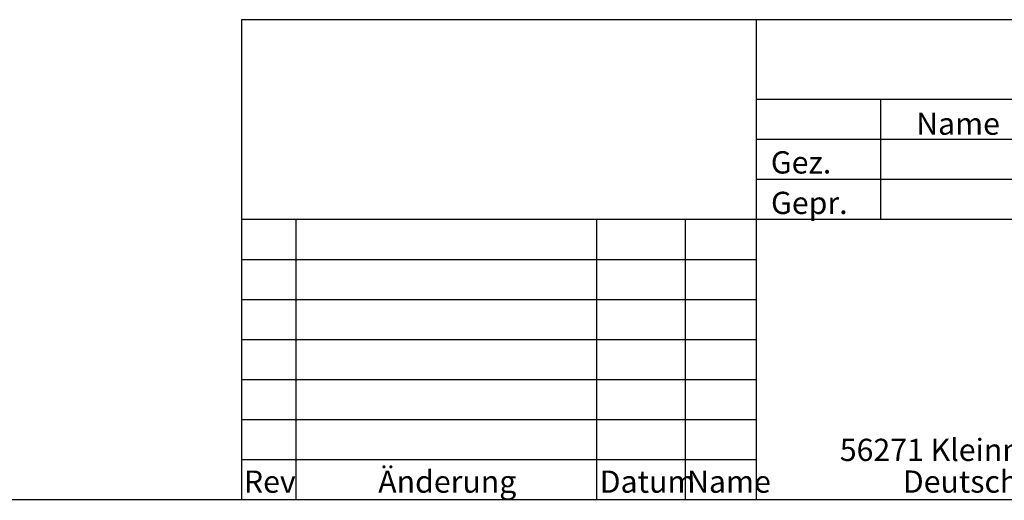
# Model space of a CAD drawing. Units: millimetres. Extents: x 5 to 415, y 5 to 292.
# Drawn here: x 210 to 321, y 5 to 59 of the extents above; entities that cross this region are included whole.
import ezdxf

# ---------------------------------------------------------------- set-up
doc = ezdxf.new("R2010")
doc.units = ezdxf.units.MM
doc.layers.add('1', color=7, linetype='Continuous', lineweight=25)
doc.styles.add('SLDTEXTSTYLE0', font='ISOCP', dxfattribs={"width": 0.96})

# ---------------------------------------------------------------- blocks, each defined once
blk = doc.blocks.new('SW_NOTE_0_1')
at = {"layer": '1', "color": 0, "char_height": 2.5, "attachment_point": 2, "style": 'SLDTEXTSTYLE0'}
for s, insert in [('56271 Kleinmaischeid', (18.73, -0.35)), ('Deutschland', (18.54, -3.92))]:
    blk.add_mtext(s, dxfattribs=dict(at, insert=insert))

msp = doc.modelspace()

# ---------------------------------------------------------------- linework, layer by layer
at = {"layer": '1'}
for p, q in [((415, 59), (235, 59)), ((235, 59), (235, 5)), ((293, 5), (293, 59)), ((343, 50), (293, 50)), ((307, 36.5), (307, 50)), ((343, 45.5), (293, 45.5)), ((343, 41), (293, 41)), ((293, 36.5), (235, 36.5)), ((241.14558, 5), (241.14558, 36.5)), ((275, 5), (275, 36.5)), ((285, 5), (285, 36.5)), ((343, 36.5), (293, 36.5)), ((235, 32), (293, 32)), ((235, 27.5), (293, 27.5)), ((235, 23), (293, 23)), ((235, 18.5), (293, 18.5)), ((235, 14), (293, 14)), ((235, 9.5), (293, 9.5)), ((5, 5), (415, 5))]:
    msp.add_line(p, q, dxfattribs=at)

# ---------------------------------------------------------------- block references
msp.add_blockref('SW_NOTE_0_1', (300.98283, 12.17555), dxfattribs=at)

# ---------------------------------------------------------------- texts
at = {"color": 7, "linetype": 'Continuous', "lineweight": 0, "insert": (310.97503, 48.54829), "char_height": 2.5, "attachment_point": 1, "style": 'SLDTEXTSTYLE0'}
msp.add_mtext('Name', dxfattribs=at)
at = {"layer": '1', "char_height": 2.5, "attachment_point": 1, "style": 'SLDTEXTSTYLE0'}
for s, insert in [('Gez.', (294.60604, 44.1847)), ('Gepr.', (294.62543, 39.63106)), ('Rev', (235.25521, 8.25239)), ('Änderung', (250.38474, 8.25239)), ('Datum', (275.33326, 8.25239)), ('Name', (285.17146, 8.25239))]:
    msp.add_mtext(s, dxfattribs=dict(at, insert=insert))

doc.saveas('drawing.dxf')
